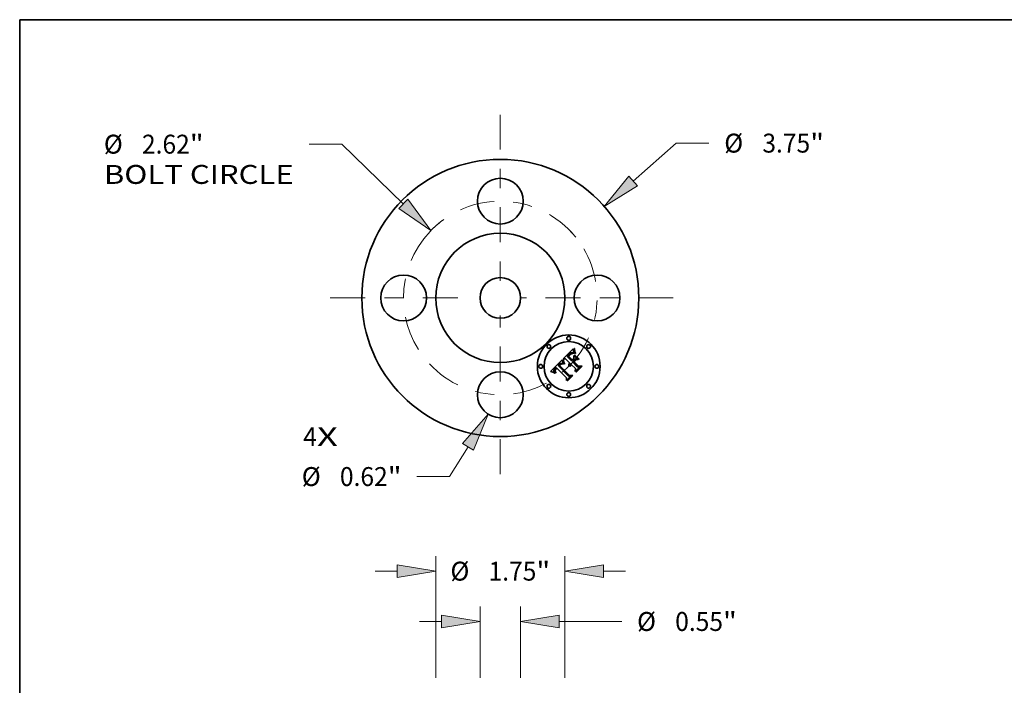
# Model space of a CAD drawing. Extents: x 0 to 10.8, y 0 to 8.2.
# Drawn here: x 0.2 to 5.4, y 4.8 to 8.2 of the extents above; entities that cross this region are included whole.
import ezdxf
from ezdxf.enums import TextEntityAlignment as Align

# ---------------------------------------------------------------- set-up
doc = ezdxf.new("R2010")
doc.units = 0
doc.header["$MEASUREMENT"] = 0
doc.linetypes.add('DASHDOT', pattern=[18.5, 12, -3, 0.5, -3])
doc.layers.get('0').update_dxf_attribs({"lineweight": 13})
doc.layers.add('1', color=7, linetype='Continuous', lineweight=13)
doc.styles.get("Standard").update_dxf_attribs({"font": 'isocp.shx'})

# ---------------------------------------------------------------- blocks, each defined once
blk = doc.blocks.new('BLOCK7')
at = {"color": 7, "lineweight": 13, "ltscale": 0.03937}
for s, p, p2 in [('4', (-2.668852, -2.004915), (-2.483863, -2.004915)), ('X', (-2.483863, -2.004915), (-2.199351, -2.004915))]:
    blk.add_text(s, height=0.256024, dxfattribs=at).set_placement(p, p2, align=Align.FIT)
blk = doc.blocks.new('BLOCK8')
at = {"color": 7, "lineweight": 13, "ltscale": 0.019403}
blk.add_line((1.798448, 1.582003), (2.381202, 2.094622), dxfattribs=at)
at = {"color": 7, "lineweight": 13, "ltscale": 0.011055}
blk.add_line((2.381202, 2.094622), (2.823407, 2.094622), dxfattribs=at)
at = {"color": 7, "lineweight": 13, "ltscale": 0.03937}
blk.add_lwpolyline([(1.741181, 1.647105), (1.407833, 1.238399), (1.855715, 1.5169)], close=True, dxfattribs=at)
blk.add_solid([(1.741181, 1.647105), (1.407833, 1.238399), (1.741181, 1.647105), (1.855715, 1.5169)], dxfattribs=at)
for s, p, p2 in [('%%c', (3.031504, 1.96661), (3.287528, 1.96661)), ('3.75', (3.547649, 1.96661), (4.195109, 1.96661)), ('"', (4.195109, 1.96661), (4.38286, 1.96661))]:
    blk.add_text(s, height=0.256024, dxfattribs=at).set_placement(p, p2, align=Align.FIT)
blk = doc.blocks.new('BLOCK9')
at = {"color": 7, "lineweight": 13, "ltscale": 0.011124}
blk.add_line((-2.14466, 2.080732), (-2.589613, 2.080732), dxfattribs=at)
at = {"color": 7, "lineweight": 13, "ltscale": 0.03937}
blk.add_line((-1.313601, 1.274445), (-2.14466, 2.080732), dxfattribs=at)
blk.add_lwpolyline([(-1.373976, 1.212214), (-0.940217, 0.912191), (-1.253225, 1.336675)], close=True, dxfattribs=at)
blk.add_arc((0, 0), 1.31, 126.908548, 136.616884, dxfattribs=at)
blk.add_solid([(-1.373976, 1.212214), (-0.940217, 0.912191), (-1.373976, 1.212214), (-1.253225, 1.336675)], dxfattribs=at)
for s, p, p2 in [('%%c', (-5.368312, 1.95272), (-5.112288, 1.95272)), ('2.62', (-4.852168, 1.95272), (-4.204707, 1.95272)), ('"', (-4.204707, 1.95272), (-4.016956, 1.95272)), ('BOLT CIRCLE', (-5.368312, 1.543081), (-2.79771, 1.543081))]:
    blk.add_text(s, height=0.256024, dxfattribs=at).set_placement(p, p2, align=Align.FIT)
blk = doc.blocks.new('BLOCK10')
at = {"color": 7, "lineweight": 13, "ltscale": 0.011806}
blk.add_line((-0.437651, -2.015515), (-0.686588, -2.416815), dxfattribs=at)
at = {"color": 7, "lineweight": 13, "ltscale": 0.011055}
blk.add_line((-0.686588, -2.416815), (-1.128794, -2.416815), dxfattribs=at)
at = {"color": 7, "lineweight": 13, "ltscale": 0.03937}
blk.add_lwpolyline([(-0.36397, -2.061221), (-0.163414, -1.573431), (-0.511331, -1.969809)], close=True, dxfattribs=at)
blk.add_solid([(-0.36397, -2.061221), (-0.163414, -1.573431), (-0.36397, -2.061221), (-0.511331, -1.969809)], dxfattribs=at)
for s, p, p2 in [('%%c', (-2.688247, -2.544827), (-2.432222, -2.544827)), ('0.62', (-2.172102, -2.544827), (-1.524641, -2.544827)), ('"', (-1.524641, -2.544827), (-1.33689, -2.544827))]:
    blk.add_text(s, height=0.256024, dxfattribs=at).set_placement(p, p2, align=Align.FIT)
blk = doc.blocks.new('BLOCK11')
at = {"color": 7, "linetype": 'DASHDOT', "lineweight": 13, "ltscale": 0.03937}
blk.add_line((0, -2.384301), (0, -0.235699), dxfattribs=at)
blk.add_arc((0, 0), 1.31, 223.013043, 316.986945, dxfattribs=at)
blk = doc.blocks.new('BLOCK12')
at = {"color": 7, "linetype": 'DASHDOT', "lineweight": 13, "ltscale": 0.03937}
blk.add_line((2.339011, 0), (0.280989, 0), dxfattribs=at)
blk.add_arc((0, 0), 1.31, 314.993899, 45.006104, dxfattribs=at)
blk = doc.blocks.new('BLOCK13')
at = {"color": 7, "linetype": 'DASHDOT', "lineweight": 13, "ltscale": 0.03937}
blk.add_line((0, 2.479271), (0, 0.140729), dxfattribs=at)
blk.add_arc((0, 0), 1.31, 38.859333, 141.140668, dxfattribs=at)
blk = doc.blocks.new('BLOCK14')
at = {"color": 7, "linetype": 'DASHDOT', "lineweight": 13, "ltscale": 0.03937}
blk.add_line((-2.301904, 0), (-0.318096, 0), dxfattribs=at)
blk.add_arc((0, 0), 1.31, 136.616884, 223.383116, dxfattribs=at)
blk = doc.blocks.new('BLOCK18')
at = {"color": 7, "lineweight": 13, "ltscale": 0.03937}
for p, q in [((-0.875, 8.954819), (-0.875, 10.601538)), ((0.875, 8.954819), (0.875, 10.601538))]:
    blk.add_line(p, q, dxfattribs=at)
at = {"color": 7, "lineweight": 13, "ltscale": 0.007476}
for p, q in [((-1.694278, 10.396718), (-1.395234, 10.396718)), ((1.395234, 10.396718), (1.694278, 10.396718))]:
    blk.add_line(p, q, dxfattribs=at)
at = {"color": 7, "lineweight": 13, "ltscale": 0.03937}
for points in [[(-1.395234, 10.310013), (-0.875, 10.396718), (-1.395234, 10.483424)], [(1.395234, 10.483424), (0.875, 10.396718), (1.395234, 10.310013)]]:
    blk.add_lwpolyline(points, close=True, dxfattribs=at)
for points in [[(-1.395234, 10.310013), (-0.875, 10.396718), (-1.395234, 10.310013), (-1.395234, 10.483424)], [(1.395234, 10.483424), (0.875, 10.396718), (1.395234, 10.483424), (1.395234, 10.310013)]]:
    blk.add_solid(points, dxfattribs=at)
for s, p, p2 in [('%%c', (-0.675678, 10.268706), (-0.419654, 10.268706)), ('"', (0.487927, 10.268706), (0.675678, 10.268706)), ('1.75', (-0.159533, 10.268706), (0.487927, 10.268706))]:
    blk.add_text(s, height=0.256024, dxfattribs=at).set_placement(p, p2, align=Align.FIT)
blk = doc.blocks.new('BLOCK22')
at = {"color": 7, "lineweight": 13, "ltscale": 0.03937}
for p, q in [((-0.275, 8.954819), (-0.275, 9.920623)), ((0.275, 8.954819), (0.275, 9.920623)), ((0.795234, 9.715803), (1.643194, 9.715803))]:
    blk.add_line(p, q, dxfattribs=at)
at = {"color": 7, "lineweight": 13, "ltscale": 0.007476}
blk.add_line((-1.094278, 9.715803), (-0.795234, 9.715803), dxfattribs=at)
at = {"color": 7, "lineweight": 13, "ltscale": 0.03937}
for points in [[(-0.795234, 9.629098), (-0.275, 9.715803), (-0.795234, 9.802509)], [(0.795234, 9.802509), (0.275, 9.715803), (0.795234, 9.629098)]]:
    blk.add_lwpolyline(points, close=True, dxfattribs=at)
for points in [[(-0.795234, 9.629098), (-0.275, 9.715803), (-0.795234, 9.629098), (-0.795234, 9.802509)], [(0.795234, 9.802509), (0.275, 9.715803), (0.795234, 9.802509), (0.795234, 9.629098)]]:
    blk.add_solid(points, dxfattribs=at)
for s, p, p2 in [('%%c', (1.851291, 9.587791), (2.107315, 9.587791)), ('0.55', (2.367435, 9.587791), (3.014896, 9.587791)), ('"', (3.014896, 9.587791), (3.202647, 9.587791))]:
    blk.add_text(s, height=0.256024, dxfattribs=at).set_placement(p, p2, align=Align.FIT)

msp = doc.modelspace()

# ---------------------------------------------------------------- linework, layer by layer
at = {"color": 7, "lineweight": 35, "ltscale": 0.001853}
msp.add_line((3.077984, 6.485807), (3.130392, 6.538214), dxfattribs=at)
at = {"color": 7, "lineweight": 35, "ltscale": 5.3e-05}
for p, q in [((3.110303, 6.509603), (3.108782, 6.508122)), ((3.080773, 6.475847), (3.08135, 6.473826)), ((3.11131, 6.463132), (3.11262, 6.464804))]:
    msp.add_line(p, q, dxfattribs=at)
at = {"color": 7, "lineweight": 35, "ltscale": 5e-05}
for p, q in [((3.111775, 6.510953), (3.110303, 6.509603)), ((3.11023, 6.461451), (3.11131, 6.463132))]:
    msp.add_line(p, q, dxfattribs=at)
at = {"color": 7, "lineweight": 35, "ltscale": 4.7e-05}
for p, q in [((3.113197, 6.512173), (3.111775, 6.510953)), ((3.122515, 6.512515), (3.120928, 6.511527)), ((3.131099, 6.514686), (3.129204, 6.514567)), ((3.132665, 6.526454), (3.13325, 6.524681)), ((3.078646, 6.475467), (3.078219, 6.477313)), ((3.108831, 6.503013), (3.110134, 6.504376)), ((3.109375, 6.45976), (3.11023, 6.461451))]:
    msp.add_line(p, q, dxfattribs=at)
at = {"color": 7, "lineweight": 35, "ltscale": 7e-05}
msp.add_line((3.112873, 6.507163), (3.114908, 6.509092), dxfattribs=at)
at = {"color": 7, "lineweight": 35, "ltscale": 4.4e-05}
for p, q in [((3.114571, 6.513264), (3.113197, 6.512173)), ((3.127398, 6.51429), (3.125682, 6.513855)), ((3.135541, 6.53892), (3.137309, 6.538971)), ((3.078219, 6.477313), (3.077914, 6.479026)), ((3.10873, 6.500073), (3.107571, 6.498731)), ((3.108354, 6.456348), (3.108751, 6.458058)), ((3.108532, 6.451151), (3.108244, 6.452894))]:
    msp.add_line(p, q, dxfattribs=at)
at = {"color": 7, "lineweight": 35, "ltscale": 4.1e-05}
for p, q in [((3.115895, 6.514225), (3.114571, 6.513264)), ((3.129887, 6.516852), (3.12829, 6.517129)), ((3.079803, 6.458543), (3.078382, 6.459354)), ((3.109825, 6.501309), (3.10873, 6.500073)), ((3.034179, 6.414444), (3.035193, 6.413154)), ((3.040573, 6.41275), (3.039559, 6.414027))]:
    msp.add_line(p, q, dxfattribs=at)
at = {"color": 7, "lineweight": 35, "ltscale": 6.5e-05}
for p, q in [((3.114908, 6.509092), (3.116897, 6.51076)), ((3.137308, 6.525213), (3.136729, 6.527748)), ((3.138908, 6.527532), (3.139505, 6.525011)), ((3.020908, 6.41765), (3.018471, 6.418506))]:
    msp.add_line(p, q, dxfattribs=at)
at = {"color": 7, "lineweight": 35, "ltscale": 3.8e-05}
for p, q in [((3.117171, 6.515056), (3.115895, 6.514225)), ((3.12829, 6.517129), (3.126791, 6.51731)), ((3.136652, 6.5162), (3.137258, 6.514787)), ((3.065955, 6.458671), (3.067251, 6.459466)), ((3.081317, 6.458543), (3.079803, 6.458543)), ((3.110855, 6.50244), (3.109825, 6.501309)), ((3.03395, 6.432206), (3.033087, 6.430972)), ((3.039559, 6.414027), (3.038654, 6.41527)), ((3.058288, 6.457382), (3.057184, 6.456322))]:
    msp.add_line(p, q, dxfattribs=at)
at = {"color": 7, "lineweight": 35, "ltscale": 6e-05}
for p, q in [((3.116897, 6.51076), (3.118838, 6.512167)), ((3.139726, 6.518224), (3.138807, 6.520451)), ((3.082037, 6.471682), (3.082834, 6.469414))]:
    msp.add_line(p, q, dxfattribs=at)
at = {"color": 7, "lineweight": 35, "ltscale": 3.5e-05}
for p, q in [((3.118398, 6.515758), (3.117171, 6.515056)), ((3.126791, 6.51731), (3.125392, 6.517397)), ((3.134937, 6.520268), (3.135466, 6.518984)), ((3.075677, 6.460689), (3.074394, 6.461213)), ((3.08067, 6.459802), (3.081317, 6.458543)), ((3.11182, 6.503465), (3.110855, 6.50244)), ((3.117196, 6.508595), (3.116147, 6.507663)), ((3.031883, 6.418185), (3.032523, 6.416959)), ((3.033087, 6.430972), (3.03235, 6.429759)), ((3.03838, 6.431243), (3.039251, 6.432347)), ((3.040279, 6.438794), (3.039238, 6.437875)), ((3.041363, 6.439709), (3.040279, 6.438794)), ((3.040986, 6.415161), (3.041886, 6.414063)), ((3.065714, 6.456016), (3.064614, 6.455168))]:
    msp.add_line(p, q, dxfattribs=at)
at = {"color": 7, "lineweight": 35, "ltscale": 3.3e-05}
for p, q in [((3.118199, 6.509448), (3.117196, 6.508595)), ((3.119575, 6.51633), (3.118398, 6.515758)), ((3.125392, 6.517397), (3.124091, 6.517388)), ((3.134451, 6.521479), (3.134937, 6.520268)), ((3.061526, 6.459953), (3.060459, 6.459197)), ((3.069161, 6.458101), (3.067989, 6.457483)), ((3.070359, 6.458642), (3.069161, 6.458101)), ((3.071581, 6.459106), (3.070359, 6.458642)), ((3.072828, 6.459494), (3.071581, 6.459106)), ((3.074098, 6.459805), (3.072828, 6.459494)), ((3.074394, 6.461213), (3.073157, 6.461642)), ((3.079486, 6.462238), (3.080059, 6.461033)), ((3.115246, 6.459149), (3.114357, 6.458183)), ((3.031368, 6.419387), (3.031883, 6.418185)), ((3.038242, 6.436952), (3.037292, 6.436025)), ((3.037619, 6.430157), (3.03838, 6.431243)), ((3.040183, 6.416232), (3.040986, 6.415161)), ((3.111171, 6.451314), (3.110996, 6.449988)), ((3.111446, 6.452588), (3.111171, 6.451314))]:
    msp.add_line(p, q, dxfattribs=at)
at = {"color": 7, "lineweight": 35, "ltscale": 3.1e-05}
for p, q in [((3.119156, 6.510221), (3.118199, 6.509448)), ((3.131, 6.534171), (3.131204, 6.532966)), ((3.134008, 6.522618), (3.134451, 6.521479)), ((3.06258, 6.460607), (3.061526, 6.459953)), ((3.069589, 6.46029), (3.070816, 6.460398)), ((3.073157, 6.461642), (3.071966, 6.461975)), ((3.078452, 6.464564), (3.078951, 6.463415)), ((3.030976, 6.420569), (3.031368, 6.419387)), ((3.03697, 6.429089), (3.037619, 6.430157)), ((3.039479, 6.417277), (3.040183, 6.416232)), ((3.110954, 6.447184), (3.109793, 6.447638)), ((3.11618, 6.454102), (3.116789, 6.455164)), ((3.116789, 6.455164), (3.117502, 6.456198))]:
    msp.add_line(p, q, dxfattribs=at)
at = {"color": 7, "lineweight": 35, "ltscale": 5.5e-05}
for p, q in [((3.118838, 6.512167), (3.120732, 6.513311)), ((3.141767, 6.518259), (3.14268, 6.516278)), ((3.079865, 6.47138), (3.079195, 6.47349))]:
    msp.add_line(p, q, dxfattribs=at)
at = {"color": 7, "lineweight": 35, "ltscale": 2.9e-05}
for p, q in [((3.120064, 6.510914), (3.119156, 6.510221)), ((3.131204, 6.532966), (3.131407, 6.531833)), ((3.133608, 6.523686), (3.134008, 6.522618)), ((3.063622, 6.461159), (3.06258, 6.460607)), ((3.071966, 6.461975), (3.070821, 6.462214)), ((3.07334, 6.481162), (3.073681, 6.480064)), ((3.077567, 6.466781), (3.077991, 6.465687)), ((3.030568, 6.422867), (3.03071, 6.421729)), ((3.030894, 6.426235), (3.030659, 6.4251)), ((3.036433, 6.428041), (3.03697, 6.429089)), ((3.114971, 6.450761), (3.115272, 6.451901)), ((3.116748, 6.448235), (3.116709, 6.447082))]:
    msp.add_line(p, q, dxfattribs=at)
at = {"color": 7, "lineweight": 35, "ltscale": 3e-05}
for p, q in [((3.120704, 6.516772), (3.119575, 6.51633)), ((3.124091, 6.517388), (3.122888, 6.517284)), ((3.068409, 6.459982), (3.069589, 6.46029)), ((3.077991, 6.465687), (3.078452, 6.464564)), ((3.03071, 6.421729), (3.030976, 6.420569)), ((3.031254, 6.42739), (3.030894, 6.426235)), ((3.036603, 6.418803), (3.036141, 6.419915)), ((3.038873, 6.418296), (3.039479, 6.417277)), ((3.039978, 6.430266), (3.039291, 6.429292)), ((3.061989, 6.455409), (3.062865, 6.456207)), ((3.114681, 6.448402), (3.114775, 6.449595)), ((3.11469, 6.447183), (3.114681, 6.448402)), ((3.114775, 6.449595), (3.114971, 6.450761)), ((3.115272, 6.451901), (3.115675, 6.453015)), ((3.115675, 6.453015), (3.11618, 6.454102))]:
    msp.add_line(p, q, dxfattribs=at)
at = {"color": 7, "lineweight": 35, "ltscale": 2.6e-05}
for p, q in [((3.120928, 6.511527), (3.120064, 6.510914)), ((3.13325, 6.524681), (3.133608, 6.523686)), ((3.063699, 6.456932), (3.064493, 6.457584)), ((3.066669, 6.462209), (3.065666, 6.46196)), ((3.069721, 6.462356), (3.068668, 6.462404)), ((3.035549, 6.42204), (3.035418, 6.423054)), ((3.035692, 6.426), (3.036007, 6.427012)), ((3.038706, 6.428339), (3.038221, 6.427404)), ((3.06111, 6.451758), (3.060436, 6.450948)), ((3.061793, 6.452522), (3.06111, 6.451758)), ((3.117681, 6.452447), (3.117332, 6.451453)), ((3.118109, 6.453401), (3.117681, 6.452447)), ((3.118614, 6.454317), (3.118109, 6.453401)), ((3.119198, 6.455193), (3.118614, 6.454317))]:
    msp.add_line(p, q, dxfattribs=at)
at = {"color": 7, "lineweight": 35, "ltscale": 2.8e-05}
for p, q in [((3.121783, 6.517085), (3.120704, 6.516772)), ((3.122888, 6.517284), (3.121783, 6.517085)), ((3.06465, 6.461611), (3.063622, 6.461159)), ((3.070821, 6.462214), (3.069721, 6.462356)), ((3.077181, 6.467849), (3.077567, 6.466781)), ((3.030659, 6.4251), (3.030551, 6.423984)), ((3.030551, 6.423984), (3.030568, 6.422867)), ((3.036141, 6.419915), (3.03579, 6.420994)), ((3.036007, 6.427012), (3.036433, 6.428041)), ((3.038365, 6.419289), (3.038873, 6.418296)), ((3.039291, 6.429292), (3.038706, 6.428339)), ((3.062865, 6.456207), (3.063699, 6.456932)), ((3.116865, 6.449346), (3.116748, 6.448235))]:
    msp.add_line(p, q, dxfattribs=at)
at = {"color": 7, "lineweight": 35, "ltscale": 5.1e-05}
for p, q in [((3.120732, 6.513311), (3.122579, 6.514194)), ((3.077733, 6.480606), (3.079701, 6.481162)), ((3.079195, 6.47349), (3.078646, 6.475467)), ((3.037642, 6.421195), (3.038365, 6.419289)), ((3.116709, 6.447082), (3.11469, 6.447183))]:
    msp.add_line(p, q, dxfattribs=at)
at = {"color": 7, "lineweight": 35, "ltscale": 4.3e-05}
for p, q in [((3.124054, 6.513264), (3.122515, 6.512515)), ((3.125682, 6.513855), (3.124054, 6.513264)), ((3.126129, 6.515175), (3.127832, 6.515273)), ((3.131582, 6.516478), (3.129887, 6.516852)), ((3.035193, 6.413154), (3.036332, 6.411842)), ((3.037373, 6.424716), (3.037311, 6.422997)), ((3.108185, 6.454626), (3.108354, 6.456348)), ((3.108244, 6.452894), (3.108185, 6.454626))]:
    msp.add_line(p, q, dxfattribs=at)
at = {"color": 7, "lineweight": 35, "ltscale": 4.8e-05}
for p, q in [((3.122579, 6.514194), (3.124378, 6.514815)), ((3.110134, 6.504376), (3.111481, 6.50576)), ((3.109793, 6.447638), (3.109048, 6.4494))]:
    msp.add_line(p, q, dxfattribs=at)
at = {"color": 7, "lineweight": 35, "ltscale": 4.5e-05}
for p, q in [((3.124378, 6.514815), (3.126129, 6.515175)), ((3.131818, 6.529778), (3.13223, 6.52801)), ((3.143671, 6.514433), (3.141903, 6.51408)), ((3.079949, 6.479514), (3.080306, 6.477743)), ((3.10636, 6.500347), (3.107573, 6.50167)), ((3.108751, 6.458058), (3.109375, 6.45976)), ((3.037292, 6.436025), (3.036052, 6.434733))]:
    msp.add_line(p, q, dxfattribs=at)
at = {"color": 7, "lineweight": 35, "ltscale": 4.6e-05}
for p, q in [((3.129204, 6.514567), (3.127398, 6.51429)), ((3.133375, 6.51601), (3.131582, 6.516478)), ((3.064493, 6.457584), (3.065955, 6.458671)), ((3.107573, 6.50167), (3.108831, 6.503013)), ((3.037311, 6.422997), (3.037642, 6.421195)), ((3.037837, 6.426489), (3.037373, 6.424716)), ((3.041886, 6.414063), (3.040573, 6.41275)), ((3.109048, 6.4494), (3.108532, 6.451151))]:
    msp.add_line(p, q, dxfattribs=at)
at = {"color": 7, "lineweight": 35, "ltscale": 4.2e-05}
for p, q in [((3.127832, 6.515273), (3.12949, 6.51511)), ((3.12949, 6.51511), (3.131099, 6.514686)), ((3.079701, 6.481162), (3.079949, 6.479514)), ((3.113909, 6.505558), (3.112721, 6.504387)), ((3.036052, 6.434733), (3.034938, 6.43346))]:
    msp.add_line(p, q, dxfattribs=at)
at = {"color": 7, "lineweight": 35, "ltscale": 3.6e-05}
for p, q in [((3.130392, 6.538214), (3.130594, 6.536794)), ((3.05938, 6.45834), (3.058288, 6.457382)), ((3.038654, 6.41527), (3.03786, 6.41648)), ((3.042492, 6.440619), (3.041363, 6.439709)), ((3.042643, 6.433299), (3.041655, 6.432269)), ((3.063537, 6.454244), (3.062485, 6.453242)), ((3.064614, 6.455168), (3.063537, 6.454244)), ((3.110924, 6.448611), (3.110954, 6.447184))]:
    msp.add_line(p, q, dxfattribs=at)
at = {"color": 7, "lineweight": 35, "ltscale": 3.4e-05}
for p, q in [((3.130594, 6.536794), (3.130797, 6.535447)), ((3.060459, 6.459197), (3.05938, 6.45834)), ((3.072092, 6.46031), (3.073416, 6.460023)), ((3.080059, 6.461033), (3.08067, 6.459802)), ((3.118316, 6.457207), (3.119234, 6.45819)), ((3.03235, 6.429759), (3.031739, 6.428564)), ((3.03786, 6.41648), (3.037177, 6.417658)), ((3.039238, 6.437875), (3.038242, 6.436952)), ((3.041655, 6.432269), (3.040765, 6.431258)), ((3.060112, 6.453596), (3.061071, 6.454538)), ((3.066839, 6.456788), (3.065714, 6.456016)), ((3.067989, 6.457483), (3.066839, 6.456788)), ((3.110996, 6.449988), (3.110924, 6.448611))]:
    msp.add_line(p, q, dxfattribs=at)
at = {"color": 7, "lineweight": 35, "ltscale": 3.2e-05}
for p, q in [((3.130797, 6.535447), (3.131, 6.534171)), ((3.067251, 6.459466), (3.068409, 6.459982)), ((3.070816, 6.460398), (3.072092, 6.46031)), ((3.078951, 6.463415), (3.079486, 6.462238)), ((3.112721, 6.504387), (3.11182, 6.503465)), ((3.114357, 6.458183), (3.113571, 6.457168)), ((3.031739, 6.428564), (3.031254, 6.42739)), ((3.037177, 6.417658), (3.036603, 6.418803)), ((3.040765, 6.431258), (3.039978, 6.430266)), ((3.053678, 6.452557), (3.052842, 6.451576)), ((3.05453, 6.453523), (3.053678, 6.452557)), ((3.055399, 6.454472), (3.05453, 6.453523)), ((3.056284, 6.455405), (3.055399, 6.454472)), ((3.057184, 6.456322), (3.056284, 6.455405)), ((3.061071, 6.454538), (3.061989, 6.455409)), ((3.111825, 6.453809), (3.111446, 6.452588)), ((3.112304, 6.454981), (3.111825, 6.453809)), ((3.112887, 6.4561), (3.112304, 6.454981)), ((3.113571, 6.457168), (3.112887, 6.4561)), ((3.117502, 6.456198), (3.118316, 6.457207))]:
    msp.add_line(p, q, dxfattribs=at)
at = {"color": 7, "lineweight": 35, "ltscale": 2.7e-05}
for p, q in [((3.131407, 6.531833), (3.131613, 6.530771)), ((3.065666, 6.46196), (3.06465, 6.461611)), ((3.07652, 6.469903), (3.076833, 6.468889)), ((3.076833, 6.468889), (3.077181, 6.467849)), ((3.116045, 6.459876), (3.115246, 6.459149)), ((3.116861, 6.460563), (3.116045, 6.459876)), ((3.03579, 6.420994), (3.035549, 6.42204)), ((3.117059, 6.450419), (3.116865, 6.449346)), ((3.117332, 6.451453), (3.117059, 6.450419)), ((3.119859, 6.456029), (3.119198, 6.455193)), ((3.120597, 6.456827), (3.119859, 6.456029))]:
    msp.add_line(p, q, dxfattribs=at)
at = {"color": 7, "lineweight": 35, "ltscale": 2.5e-05}
for p, q in [((3.131613, 6.530771), (3.131818, 6.529778)), ((3.06766, 6.462355), (3.066669, 6.462209)), ((3.068668, 6.462404), (3.06766, 6.462355)), ((3.035489, 6.425009), (3.035692, 6.426)), ((3.038221, 6.427404), (3.037837, 6.426489)), ((3.062485, 6.453242), (3.061793, 6.452522))]:
    msp.add_line(p, q, dxfattribs=at)
at = {"color": 7, "lineweight": 35, "ltscale": 4e-05}
for p, q in [((3.13223, 6.52801), (3.132665, 6.526454)), ((3.077914, 6.479026), (3.077733, 6.480606)), ((3.115052, 6.506651), (3.113909, 6.505558)), ((3.034938, 6.43346), (3.03395, 6.432206)), ((3.040236, 6.43347), (3.041331, 6.434612))]:
    msp.add_line(p, q, dxfattribs=at)
at = {"color": 7, "lineweight": 35, "ltscale": 4.9e-05}
for p, q in [((3.135268, 6.515446), (3.133375, 6.51601)), ((3.080306, 6.477743), (3.080773, 6.475847)), ((3.087123, 6.459099), (3.085356, 6.45824)), ((3.111481, 6.50576), (3.112873, 6.507163)), ((3.035418, 6.423054), (3.035489, 6.425009))]:
    msp.add_line(p, q, dxfattribs=at)
at = {"color": 7, "lineweight": 35, "ltscale": 5.2e-05}
for p, q in [((3.137258, 6.514787), (3.135268, 6.515446)), ((3.14268, 6.516278), (3.143671, 6.514433)), ((3.104946, 6.498833), (3.10636, 6.500347))]:
    msp.add_line(p, q, dxfattribs=at)
at = {"color": 7, "lineweight": 35, "ltscale": 3.7e-05}
for p, q in [((3.135466, 6.518984), (3.136037, 6.517629)), ((3.077006, 6.460068), (3.075677, 6.460689)), ((3.116147, 6.507663), (3.115052, 6.506651)), ((3.032523, 6.416959), (3.033289, 6.415712)), ((3.039251, 6.432347), (3.040236, 6.43347))]:
    msp.add_line(p, q, dxfattribs=at)
at = {"color": 7, "lineweight": 35, "ltscale": 7.4e-05}
for p, q in [((3.135669, 6.535972), (3.135541, 6.53892)), ((3.13759, 6.535908), (3.137951, 6.53298))]:
    msp.add_line(p, q, dxfattribs=at)
at = {"color": 7, "lineweight": 35, "ltscale": 7.1e-05}
for p, q in [((3.135908, 6.533128), (3.135669, 6.535972)), ((3.137951, 6.53298), (3.13839, 6.530189)), ((3.143064, 6.48101), (3.145892, 6.481111))]:
    msp.add_line(p, q, dxfattribs=at)
at = {"color": 7, "lineweight": 35, "ltscale": 6.9e-05}
msp.add_line((3.136263, 6.530386), (3.135908, 6.533128), dxfattribs=at)
at = {"color": 7, "lineweight": 35, "ltscale": 3.9e-05}
for p, q in [((3.136037, 6.517629), (3.136652, 6.5162)), ((3.078382, 6.459354), (3.077006, 6.460068)), ((3.033289, 6.415712), (3.034179, 6.414444))]:
    msp.add_line(p, q, dxfattribs=at)
at = {"color": 7, "lineweight": 35, "ltscale": 6.7e-05}
msp.add_line((3.136729, 6.527748), (3.136263, 6.530386), dxfattribs=at)
at = {"color": 7, "lineweight": 35, "ltscale": 6.3e-05}
for p, q in [((3.138001, 6.52278), (3.137308, 6.525213)), ((3.023265, 6.416779), (3.020908, 6.41765)), ((3.036332, 6.411842), (3.033849, 6.412197)), ((3.102876, 6.372865), (3.100351, 6.373066))]:
    msp.add_line(p, q, dxfattribs=at)
at = {"color": 7, "lineweight": 35, "ltscale": 7.7e-05}
msp.add_line((3.137309, 6.538971), (3.13759, 6.535908), dxfattribs=at)
at = {"color": 7, "lineweight": 35, "ltscale": 6.2e-05}
for p, q in [((3.138807, 6.520451), (3.138001, 6.52278)), ((3.139505, 6.525011), (3.14018, 6.522625))]:
    msp.add_line(p, q, dxfattribs=at)
at = {"color": 7, "lineweight": 35, "ltscale": 6.8e-05}
for p, q in [((3.13839, 6.530189), (3.138908, 6.527532)), ((3.082611, 6.464256), (3.081574, 6.466764)), ((3.083741, 6.467021), (3.084759, 6.464505)), ((3.015955, 6.419347), (3.013361, 6.420172))]:
    msp.add_line(p, q, dxfattribs=at)
at = {"color": 7, "lineweight": 35, "ltscale": 5.9e-05}
for p, q in [((3.140758, 6.516101), (3.139726, 6.518224)), ((3.14018, 6.522625), (3.140934, 6.520374)), ((3.080659, 6.469138), (3.079865, 6.47138)), ((3.027738, 6.414992), (3.025541, 6.415894))]:
    msp.add_line(p, q, dxfattribs=at)
at = {"color": 7, "lineweight": 35, "ltscale": 5.8e-05}
for p, q in [((3.141903, 6.51408), (3.140758, 6.516101)), ((3.029854, 6.414076), (3.027738, 6.414992))]:
    msp.add_line(p, q, dxfattribs=at)
at = {"color": 7, "lineweight": 35, "ltscale": 5.7e-05}
msp.add_line((3.140934, 6.520374), (3.141767, 6.518259), dxfattribs=at)
at = {"color": 7, "lineweight": 35, "ltscale": 0.002139}
msp.add_line((3.013361, 6.420172), (3.07334, 6.481162), dxfattribs=at)
at = {"color": 7, "lineweight": 35, "ltscale": 1.8e-05}
msp.add_line((3.073416, 6.460023), (3.074098, 6.459805), dxfattribs=at)
at = {"color": 7, "lineweight": 35, "ltscale": 0.000264}
msp.add_line((3.073681, 6.480064), (3.07652, 6.469903), dxfattribs=at)
at = {"color": 7, "lineweight": 35, "ltscale": 0.000333}
msp.add_line((3.091314, 6.48611), (3.077984, 6.485807), dxfattribs=at)
at = {"color": 7, "lineweight": 35, "ltscale": 6.4e-05}
for p, q in [((3.081574, 6.466764), (3.080659, 6.469138)), ((3.082834, 6.469414), (3.083741, 6.467021))]:
    msp.add_line(p, q, dxfattribs=at)
at = {"color": 7, "lineweight": 35, "ltscale": 5.6e-05}
for p, q in [((3.08135, 6.473826), (3.082037, 6.471682)), ((3.031892, 6.413145), (3.029854, 6.414076))]:
    msp.add_line(p, q, dxfattribs=at)
at = {"color": 7, "lineweight": 35, "ltscale": 7.2e-05}
for p, q in [((3.083772, 6.461617), (3.082611, 6.464256)), ((3.084759, 6.464505), (3.085886, 6.461864))]:
    msp.add_line(p, q, dxfattribs=at)
at = {"color": 7, "lineweight": 35, "ltscale": 9.3e-05}
msp.add_line((3.085356, 6.45824), (3.083772, 6.461617), dxfattribs=at)
at = {"color": 7, "lineweight": 35, "ltscale": 7.6e-05}
msp.add_line((3.085886, 6.461864), (3.087123, 6.459099), dxfattribs=at)
at = {"color": 7, "lineweight": 35, "ltscale": 0.000753}
msp.add_line((3.11262, 6.464804), (3.091314, 6.48611), dxfattribs=at)
at = {"color": 7, "lineweight": 35, "ltscale": 6.6e-05}
for p, q in [((3.101007, 6.500347), (3.099089, 6.49853)), ((3.018471, 6.418506), (3.015955, 6.419347)), ((3.14781, 6.417799), (3.145185, 6.4179))]:
    msp.add_line(p, q, dxfattribs=at)
at = {"color": 7, "lineweight": 35, "ltscale": 0.000835}
msp.add_line((3.099089, 6.49853), (3.122717, 6.474901), dxfattribs=at)
at = {"color": 7, "lineweight": 35, "ltscale": 0.000173}
msp.add_line((3.105955, 6.505194), (3.101007, 6.500347), dxfattribs=at)
at = {"color": 7, "lineweight": 35, "ltscale": 0.000737}
msp.add_line((3.125798, 6.477981), (3.104946, 6.498833), dxfattribs=at)
at = {"color": 7, "lineweight": 35, "ltscale": 0.000102}
msp.add_line((3.108782, 6.508122), (3.105955, 6.505194), dxfattribs=at)
at = {"color": 7, "lineweight": 35, "ltscale": 0.000689}
msp.add_line((3.107571, 6.498731), (3.127059, 6.479243), dxfattribs=at)
at = {"color": 7, "lineweight": 35, "ltscale": 8.4e-05}
msp.add_line((3.119234, 6.45819), (3.116861, 6.460563), dxfattribs=at)
at = {"color": 7, "lineweight": 35, "ltscale": 0.000109}
msp.add_line((3.122717, 6.474901), (3.125798, 6.477981), dxfattribs=at)
at = {"color": 7, "lineweight": 35, "ltscale": 0.000409}
msp.add_line((3.13852, 6.482222), (3.126958, 6.47066), dxfattribs=at)
at = {"color": 7, "lineweight": 35, "ltscale": 0.0009}
msp.add_line((3.126958, 6.47066), (3.152405, 6.445214), dxfattribs=at)
at = {"color": 7, "lineweight": 35, "ltscale": 0.00027}
msp.add_line((3.127059, 6.479243), (3.134683, 6.486867), dxfattribs=at)
at = {"color": 7, "lineweight": 35, "ltscale": 0.000359}
msp.add_line((3.132916, 6.470863), (3.143064, 6.48101), dxfattribs=at)
at = {"color": 7, "lineweight": 35, "ltscale": 0.000834}
msp.add_line((3.156495, 6.447284), (3.132916, 6.470863), dxfattribs=at)
at = {"color": 7, "lineweight": 35, "ltscale": 0.000415}
msp.add_line((3.134683, 6.486867), (3.134229, 6.503477), dxfattribs=at)
at = {"color": 7, "lineweight": 35, "ltscale": 0.000748}
msp.add_line((3.134229, 6.503477), (3.155383, 6.482322), dxfattribs=at)
at = {"color": 7, "lineweight": 35, "ltscale": 0.000366}
msp.add_line((3.145892, 6.481111), (3.135541, 6.470761), dxfattribs=at)
at = {"color": 7, "lineweight": 35, "ltscale": 0.000764}
msp.add_line((3.135541, 6.470761), (3.15715, 6.449152), dxfattribs=at)
at = {"color": 7, "lineweight": 35, "ltscale": 5.4e-05}
for p, q in [((3.137611, 6.504841), (3.139682, 6.505396)), ((3.161492, 6.483585), (3.159422, 6.48303)), ((3.033849, 6.412197), (3.031892, 6.413145))]:
    msp.add_line(p, q, dxfattribs=at)
at = {"color": 7, "lineweight": 35, "ltscale": 0.000771}
for p, q in [((3.159422, 6.48303), (3.137611, 6.504841)), ((3.139682, 6.505396), (3.161492, 6.483585))]:
    msp.add_line(p, q, dxfattribs=at)
at = {"color": 7, "lineweight": 35, "ltscale": 0.000422}
msp.add_line((3.155383, 6.482322), (3.13852, 6.482222), dxfattribs=at)
at = {"color": 7, "lineweight": 35, "ltscale": 6.1e-05}
msp.add_line((3.025541, 6.415894), (3.023265, 6.416779), dxfattribs=at)
at = {"color": 7, "lineweight": 35, "ltscale": 0.000107}
msp.add_line((3.041331, 6.434612), (3.04441, 6.43759), dxfattribs=at)
at = {"color": 7, "lineweight": 35, "ltscale": 9e-05}
msp.add_line((3.04441, 6.43759), (3.042492, 6.440619), dxfattribs=at)
at = {"color": 7, "lineweight": 35, "ltscale": 0.000127}
msp.add_line((3.046279, 6.436833), (3.042643, 6.433299), dxfattribs=at)
at = {"color": 7, "lineweight": 35, "ltscale": 0.001776}
msp.add_line((3.096514, 6.386598), (3.046279, 6.436833), dxfattribs=at)
at = {"color": 7, "lineweight": 35, "ltscale": 0.001935}
msp.add_line((3.052842, 6.451576), (3.106965, 6.396241), dxfattribs=at)
at = {"color": 7, "lineweight": 35, "ltscale": 9.6e-05}
msp.add_line((3.057436, 6.450819), (3.060112, 6.453596), dxfattribs=at)
at = {"color": 7, "lineweight": 35, "ltscale": 0.00186}
msp.add_line((3.110045, 6.39821), (3.057436, 6.450819), dxfattribs=at)
at = {"color": 7, "lineweight": 35, "ltscale": 0.001795}
msp.add_line((3.060436, 6.450948), (3.111156, 6.400128), dxfattribs=at)
at = {"color": 7, "lineweight": 35, "ltscale": 0.000768}
msp.add_line((3.142307, 6.435116), (3.120597, 6.456827), dxfattribs=at)
at = {"color": 7, "lineweight": 35, "ltscale": 0.000876}
msp.add_line((3.16543, 6.445114), (3.140641, 6.420324), dxfattribs=at)
at = {"color": 7, "lineweight": 35, "ltscale": 0.000372}
msp.add_line((3.140641, 6.420324), (3.142307, 6.435116), dxfattribs=at)
at = {"color": 7, "lineweight": 35, "ltscale": 0.000978}
msp.add_line((3.145185, 6.4179), (3.172852, 6.445567), dxfattribs=at)
at = {"color": 7, "lineweight": 35, "ltscale": 0.001034}
msp.add_line((3.177043, 6.447032), (3.14781, 6.417799), dxfattribs=at)
at = {"color": 7, "lineweight": 35, "ltscale": 0.000326}
for p, q in [((3.152405, 6.445214), (3.16543, 6.445114)), ((3.095353, 6.373622), (3.096514, 6.386598))]:
    msp.add_line(p, q, dxfattribs=at)
at = {"color": 7, "lineweight": 35, "ltscale": 0.000411}
msp.add_line((3.172852, 6.445567), (3.156495, 6.447284), dxfattribs=at)
at = {"color": 7, "lineweight": 35, "ltscale": 0.0005}
msp.add_line((3.15715, 6.449152), (3.177043, 6.447032), dxfattribs=at)
at = {"color": 7, "lineweight": 35, "ltscale": 0.000816}
msp.add_line((3.118426, 6.396695), (3.095353, 6.373622), dxfattribs=at)
at = {"color": 7, "lineweight": 35, "ltscale": 0.000855}
msp.add_line((3.100351, 6.373066), (3.124535, 6.39725), dxfattribs=at)
at = {"color": 7, "lineweight": 35, "ltscale": 0.000912}
msp.add_line((3.128675, 6.398664), (3.102876, 6.372865), dxfattribs=at)
at = {"color": 7, "lineweight": 35, "ltscale": 0.000287}
msp.add_line((3.106965, 6.396241), (3.118426, 6.396695), dxfattribs=at)
at = {"color": 7, "lineweight": 35, "ltscale": 0.000363}
msp.add_line((3.124535, 6.39725), (3.110045, 6.39821), dxfattribs=at)
at = {"color": 7, "lineweight": 35, "ltscale": 0.00044}
msp.add_line((3.111156, 6.400128), (3.128675, 6.398664), dxfattribs=at)
at = {"color": 7, "lineweight": 35, "ltscale": 0.03937}
for centre, radius in [((2.75176, 6.802672), 0.720819), ((2.75176, 7.306285), 0.119175), ((2.75176, 6.802672), 0.336382), ((2.248147, 6.802672), 0.119175), ((3.255372, 6.802672), 0.119175), ((2.75176, 6.802672), 0.10572), ((3.107867, 6.446565), 0.163386), ((3.107867, 6.446565), 0.128728), ((3.107867, 6.592621), 0.009902), ((3.00459, 6.549842), 0.009902), ((3.211145, 6.549842), 0.009902), ((2.75176, 6.29906), 0.119175), ((2.96181, 6.446565), 0.009902), ((3.253924, 6.446565), 0.009902), ((3.00459, 6.343287), 0.009902), ((3.107867, 6.300508), 0.009902), ((3.211145, 6.343287), 0.009902)]:
    msp.add_circle(centre, radius, dxfattribs=at)
at = {"layer": '1', "color": 7, "lineweight": 35, "ltscale": 0.03937}
for p, q in [((0.25, 0.25), (0.25, 8.25)), ((0.25, 8.25), (10.75, 8.25))]:
    msp.add_line(p, q, dxfattribs=at)

# ---------------------------------------------------------------- block references
at = {"lineweight": 0, "xscale": 0.384437, "yscale": 0.384437, "zscale": 0.384437}
for name, p in [('BLOCK13', (2.75176, 6.802672)), ('BLOCK9', (2.75176, 6.802672)), ('BLOCK8', (2.75176, 6.802672)), ('BLOCK14', (2.75176, 6.802672)), ('BLOCK12', (2.75176, 6.802672)), ('BLOCK11', (2.75176, 6.802672)), ('BLOCK10', (2.75176, 6.802672)), ('BLOCK7', (2.75176, 6.802672)), ('BLOCK18', (2.75176, 1.384631)), ('BLOCK22', (2.75176, 1.384631))]:
    msp.add_blockref(name, p, dxfattribs=at)

doc.saveas('drawing.dxf')
